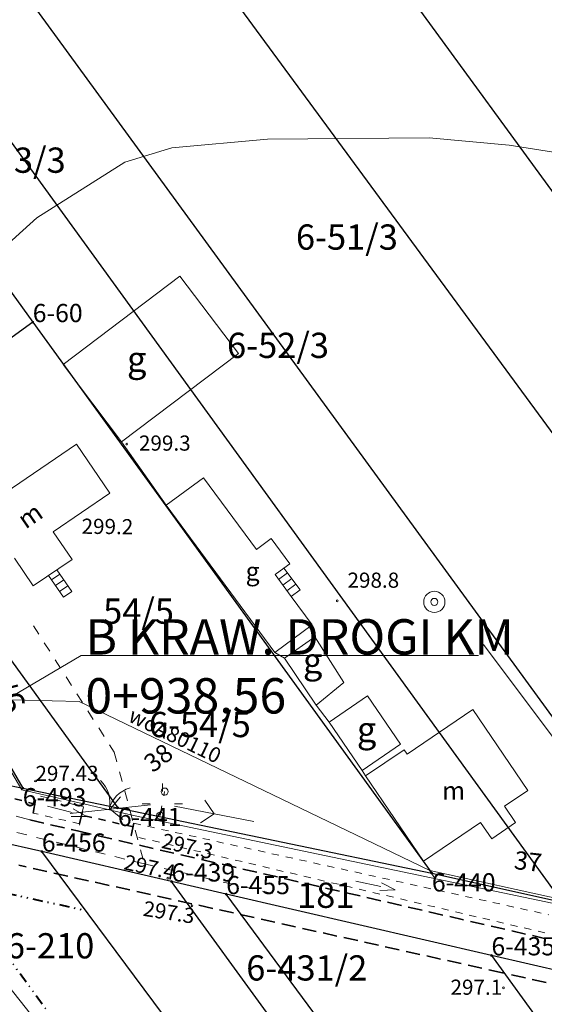
# Model space of a CAD drawing. Units: metres. Extents: x 7480711 to 7487228, y 5649077 to 5652328.
# Drawn here: x 7482469 to 7482520, y 5649695 to 5649792 of the extents above; entities that cross this region are included whole.
import ezdxf
from ezdxf.enums import TextEntityAlignment as Align

# ---------------------------------------------------------------- set-up
doc = ezdxf.new("R2010")
doc.units = ezdxf.units.M
doc.header["$MEASUREMENT"] = 0
for name, pattern in [('1', [0]), ('3', [2, 1, -1]), ('4', [5, 3, -2]), ('BGS', [0]), ('DIVIDEX2', [2.5, 1, -0.5, 0, -0.5, 0, -0.5]), ('KOJ', [0]), ('KON', [2.1, 1.4, -0.7]), ('KOR', [1.4, 0.7, -0.7]), ('KOU', [2.1, 1.4, -0.7]), ('PST', [1.4, 0.7, -0.7])]:
    doc.linetypes.add(name, pattern=pattern)
doc.layers.get('0').update_dxf_attribs({"color": 250, "lineweight": 100})
for name, color, linetype, lineweight in [('DZIALKI', 7, 'Continuous', 25), ('EADTD', 7, 'Continuous', 18), ('EBTPO', 134, '4', 18), ('EBUOA', 7, 'Continuous', 18), ('EBUPP', 7, '1', 18), ('EUZPU', 90, '4', 18), ('Numery_dzialek', 7, 'Continuous', 25), ('Numery_punktow', 7, 'Continuous', 18), ('Punkty', 7, 'Continuous', 18), ('SDRPK', 7, 'KOJ', 35), ('SDRPT', 7, 'PST', 35), ('SZAPM', 7, 'Continuous', 18), ('SZOPO', 7, 'BGS', 18), ('SZWOW', 7, 'Continuous', 18), ('UEEPA', 14, '1', 18), ('UKKPB', 23, '1', 18), ('UTTPO', 30, '1', 18), ('UWWOO', 5, 'Continuous', 18), ('UWWPO', 5, '1', 18), ('WUKOS', 7, 'Continuous', 18), ('WWRPH', 23, '1', 13)]:
    doc.layers.add(name, color=color, linetype=linetype, lineweight=lineweight)
doc.layers.add('Granica pasa drogowego', color=7, linetype='DIVIDEX2', lineweight=40, true_color=0x800080)
doc.layers.add('Opis', color=7, linetype='Continuous', lineweight=20, true_color=0x000080)
doc.styles.get("Standard").update_dxf_attribs({"font": 'txt', "width": 0.75})

# ---------------------------------------------------------------- blocks, each defined once
blk = doc.blocks.new('STD')
for radius in [1.05, 0.35]:
    blk.add_circle((0, 0), radius)
blk = doc.blocks.new('BGB')
for centre, start, end in [((-3, 0), 359.99966, 59.99989), ((3, 0), 120.00011, 180.00034)]:
    blk.add_arc(centre, 3, start, end)
blk = doc.blocks.new('KCI')
for p, q in [((0, 0), (2.536, 0)), ((2.536, 0.4), (4, 0)), ((2.536, -0.4), (4, 0))]:
    blk.add_line(p, q)
blk = doc.blocks.new('WSP')
blk.add_circle((0, 0), 0.09)
blk = doc.blocks.new('PNN')
for p, q in [((5.2, 0), (4.069, 1.131)), ((1.2, 0), (9.2, 0)), ((5.2, 0), (4.069, -1.131))]:
    blk.add_line(p, q)
blk = doc.blocks.new('LAT')
for p, q in [((0, 1.2), (0, 2)), ((-2, 0), (-1.2, 0)), ((1.2, 0), (2, 0)), ((0, -1.2), (0, -2))]:
    blk.add_line(p, q)
blk = doc.blocks.new('SLS')
blk.add_circle((0, 0), 0.35)
blk = doc.blocks.new('GRO')
blk.add_circle((0, 0), 0.09)

msp = doc.modelspace()

# ---------------------------------------------------------------- linework, layer by layer
at = {"layer": 'DZIALKI'}
for p, q in [((7482459.581, 5649859.454), (7482581.831, 5649691.894)), ((7482448.721, 5649849.754), (7482561.341, 5649696.464)), ((7482436.641, 5649838.964), (7482536.801, 5649701.594)), ((7482522.251, 5649704.624), (7482429.471, 5649832.554)), ((7482422.981, 5649826.744), (7482469.831, 5649762.024)), ((7482469.831, 5649762.024), (7482452.581, 5649749.414)), ((7482469.831, 5649762.024), (7482509.341, 5649707.474)), ((7482448.721, 5649750.334), (7482468.841, 5649715.904)), ((7482452.581, 5649749.414), (7482478.261, 5649713.944)), ((7482447.181, 5649720.414), (7482468.841, 5649715.904)), ((7482468.841, 5649715.904), (7482478.261, 5649713.944)), ((7482470.731, 5649709.614), (7482451.891, 5649713.964)), ((7482478.261, 5649713.944), (7482509.341, 5649707.474)), ((7482507.061, 5649660.774), (7482470.731, 5649709.614)), ((7482483.561, 5649706.654), (7482470.731, 5649709.614)), ((7482509.341, 5649707.474), (7482522.251, 5649704.624)), ((7482515.581, 5649662.674), (7482483.561, 5649706.654)), ((7482488.981, 5649705.404), (7482483.561, 5649706.654)), ((7482520.011, 5649663.474), (7482488.981, 5649705.404)), ((7482515.231, 5649699.344), (7482488.981, 5649705.404)), ((7482528.321, 5649696.334), (7482515.231, 5649699.344)), ((7482515.231, 5649699.344), (7482538.861, 5649666.844))]:
    msp.add_line(p, q, dxfattribs=at)
at = {"layer": 'EBTPO', "linetype": '1'}
for p, q in [((7482472.231, 5649737.517), (7482473.694, 5649735.348)), ((7482472.231, 5649737.517), (7482473.694, 5649735.348)), ((7482494.694, 5649737.685), (7482496.307, 5649735.516)), ((7482494.694, 5649737.685), (7482496.307, 5649735.516)), ((7482471.402, 5649736.955), (7482472.864, 5649734.787)), ((7482471.402, 5649736.955), (7482472.864, 5649734.787)), ((7482472.522, 5649737.087), (7482471.692, 5649736.526)), ((7482472.522, 5649737.087), (7482471.692, 5649736.526)), ((7482472.913, 5649736.507), (7482472.083, 5649735.946)), ((7482472.913, 5649736.507), (7482472.083, 5649735.946)), ((7482493.815, 5649737.033), (7482495.418, 5649734.865)), ((7482493.815, 5649737.033), (7482495.418, 5649734.865)), ((7482495.055, 5649737.205), (7482494.165, 5649736.554)), ((7482495.055, 5649737.205), (7482494.165, 5649736.554)), ((7482495.476, 5649736.645), (7482494.586, 5649735.984)), ((7482495.476, 5649736.645), (7482494.586, 5649735.984)), ((7482473.303, 5649735.928), (7482472.474, 5649735.367)), ((7482473.303, 5649735.928), (7482472.474, 5649735.367)), ((7482473.694, 5649735.348), (7482472.864, 5649734.787)), ((7482473.694, 5649735.348), (7482472.864, 5649734.787)), ((7482495.886, 5649736.076), (7482494.997, 5649735.425)), ((7482495.886, 5649736.076), (7482494.997, 5649735.425)), ((7482496.307, 5649735.516), (7482495.418, 5649734.865)), ((7482496.307, 5649735.516), (7482495.418, 5649734.865))]:
    msp.add_line(p, q, dxfattribs=at)
at = {"layer": 'EBUPP', "linetype": '1'}
for p, q in [((7482472.829, 5649757.831), (7482484.401, 5649766.567)), ((7482472.829, 5649757.831), (7482484.401, 5649766.567)), ((7482484.401, 5649766.567), (7482490.19, 5649758.903)), ((7482484.401, 5649766.567), (7482490.19, 5649758.903)), ((7482490.19, 5649758.903), (7482478.608, 5649750.167)), ((7482490.19, 5649758.903), (7482478.608, 5649750.167)), ((7482478.608, 5649750.167), (7482472.829, 5649757.831)), ((7482478.608, 5649750.167), (7482472.829, 5649757.831)), ((7482467.112, 5649745.132), (7482474.168, 5649749.941)), ((7482467.112, 5649745.132), (7482474.168, 5649749.941)), ((7482474.168, 5649749.941), (7482477.474, 5649745.094)), ((7482474.168, 5649749.941), (7482477.474, 5649745.094)), ((7482483.036, 5649743.891), (7482486.733, 5649746.626)), ((7482483.036, 5649743.891), (7482486.733, 5649746.626)), ((7482491.972, 5649739.532), (7482486.733, 5649746.626)), ((7482491.972, 5649739.532), (7482486.733, 5649746.626)), ((7482477.474, 5649745.094), (7482471.867, 5649741.267)), ((7482477.474, 5649745.094), (7482471.867, 5649741.267)), ((7482493.793, 5649729.312), (7482483.036, 5649743.891)), ((7482493.793, 5649729.312), (7482483.036, 5649743.891)), ((7482473.73, 5649738.529), (7482471.867, 5649741.267)), ((7482473.73, 5649738.529), (7482471.867, 5649741.267)), ((7482491.972, 5649739.532), (7482493.421, 5649740.593)), ((7482491.972, 5649739.532), (7482493.421, 5649740.593)), ((7482493.421, 5649740.593), (7482495.264, 5649738.105)), ((7482493.421, 5649740.593), (7482495.264, 5649738.105)), ((7482469.883, 5649735.923), (7482468.029, 5649738.652)), ((7482469.883, 5649735.923), (7482468.029, 5649738.652)), ((7482469.883, 5649735.923), (7482473.73, 5649738.529)), ((7482469.883, 5649735.923), (7482473.73, 5649738.529)), ((7482493.815, 5649737.033), (7482494.694, 5649737.685)), ((7482493.815, 5649737.033), (7482494.694, 5649737.685)), ((7482494.694, 5649737.685), (7482495.264, 5649738.105)), ((7482494.694, 5649737.685), (7482495.264, 5649738.105)), ((7482493.815, 5649737.033), (7482495.418, 5649734.865)), ((7482493.815, 5649737.033), (7482495.418, 5649734.865)), ((7482495.418, 5649734.865), (7482497.491, 5649732.047)), ((7482495.418, 5649734.865), (7482497.491, 5649732.047)), ((7482497.491, 5649732.047), (7482493.793, 5649729.312)), ((7482497.491, 5649732.047), (7482493.793, 5649729.312)), ((7482494.764, 5649728.754), (7482497.742, 5649730.858)), ((7482494.764, 5649728.754), (7482497.742, 5649730.858)), ((7482497.742, 5649730.858), (7482500.608, 5649726.341)), ((7482497.742, 5649730.858), (7482500.608, 5649726.341)), ((7482497.88, 5649724.117), (7482494.764, 5649728.754)), ((7482497.88, 5649724.117), (7482494.764, 5649728.754)), ((7482500.608, 5649726.341), (7482497.88, 5649724.117)), ((7482500.608, 5649726.341), (7482497.88, 5649724.117)), ((7482499.162, 5649722.418), (7482502.95, 5649725.023)), ((7482499.162, 5649722.418), (7482502.95, 5649725.023)), ((7482502.95, 5649725.023), (7482506.225, 5649720.257)), ((7482502.95, 5649725.023), (7482506.225, 5649720.257)), ((7482506.897, 5649719.248), (7482513.383, 5649723.677)), ((7482506.897, 5649719.248), (7482513.383, 5649723.677)), ((7482518.833, 5649715.653), (7482513.383, 5649723.677)), ((7482518.833, 5649715.653), (7482513.383, 5649723.677)), ((7482502.438, 5649717.652), (7482499.162, 5649722.418)), ((7482502.438, 5649717.652), (7482499.162, 5649722.418)), ((7482506.225, 5649720.257), (7482502.438, 5649717.652)), ((7482506.225, 5649720.257), (7482502.438, 5649717.652)), ((7482502.778, 5649717.122), (7482506.586, 5649719.697)), ((7482502.778, 5649717.122), (7482506.586, 5649719.697)), ((7482506.586, 5649719.697), (7482506.897, 5649719.248)), ((7482506.586, 5649719.697), (7482506.897, 5649719.248)), ((7482508.499, 5649708.669), (7482502.778, 5649717.122)), ((7482508.499, 5649708.669), (7482502.778, 5649717.122)), ((7482518.833, 5649715.653), (7482516.534, 5649714.1)), ((7482518.833, 5649715.653), (7482516.534, 5649714.1)), ((7482517.626, 5649712.481), (7482516.534, 5649714.1)), ((7482517.626, 5649712.481), (7482516.534, 5649714.1)), ((7482514.165, 5649712.496), (7482508.499, 5649708.669)), ((7482514.165, 5649712.496), (7482508.499, 5649708.669)), ((7482515.267, 5649710.868), (7482514.165, 5649712.496)), ((7482515.267, 5649710.868), (7482514.165, 5649712.496)), ((7482517.626, 5649712.481), (7482515.267, 5649710.868)), ((7482517.626, 5649712.481), (7482515.267, 5649710.868))]:
    msp.add_line(p, q, dxfattribs=at)
at = {"layer": 'EUZPU', "linetype": 'KON'}
msp.add_line((7482469.559, 5649712.75), (7482451.881, 5649717.449), dxfattribs=at)
at = {"layer": 'EUZPU', "linetype": 'KOR'}
for p, q in [((7482470.609, 5649715.103), (7482474.851, 5649714.051)), ((7482469.878, 5649713.421), (7482470.116, 5649714.731)), ((7482474.851, 5649714.051), (7482474.448, 5649712.23)), ((7482474.47, 5649712.366), (7482469.878, 5649713.421)), ((7482474.748, 5649713.587), (7482474.47, 5649712.366)), ((7482479.562, 5649711.202), (7482479.84, 5649712.423)), ((7482479.562, 5649711.202), (7482479.84, 5649712.423)), ((7482479.84, 5649712.423), (7482520.867, 5649703.374)), ((7482479.84, 5649712.423), (7482520.867, 5649703.374)), ((7482520.529, 5649701.574), (7482479.562, 5649711.202)), ((7482520.529, 5649701.574), (7482479.562, 5649711.202))]:
    msp.add_line(p, q, dxfattribs=at)
at = {"layer": 'Granica pasa drogowego'}
for p, q in [((7482496.251, 5649659.634), (7482461.921, 5649706.654)), ((7482461.921, 5649706.654), (7482475.011, 5649703.814))]:
    msp.add_line(p, q, dxfattribs=at)
at = {"layer": 'Opis'}
for q in [(7482451.805, 5649715.526), (7482513.947, 5649729.033)]:
    msp.add_line((7482474.61, 5649729.033), q, dxfattribs=at)
at = {"layer": 'SDRPK', "linetype": 'KOU'}
for p, q in [((7482469.559, 5649712.75), (7482474.26, 5649711.656)), ((7482469.559, 5649712.75), (7482474.26, 5649711.656)), ((7482474.26, 5649711.656), (7482520.489, 5649701.024)), ((7482474.26, 5649711.656), (7482520.489, 5649701.024)), ((7482516.343, 5649697.618), (7482468.454, 5649708.258)), ((7482516.343, 5649697.618), (7482468.454, 5649708.258)), ((7482553.447, 5649689.404), (7482516.343, 5649697.618)), ((7482553.447, 5649689.404), (7482516.343, 5649697.618))]:
    msp.add_line(p, q, dxfattribs=at)
at = {"layer": 'SDRPT', "linetype": 'PST', "lineweight": 35}
for p, q in [((7482464.025, 5649715.963), (7482470.365, 5649714.228)), ((7482479.759, 5649712.065), (7482474.646, 5649713.235))]:
    msp.add_line(p, q, dxfattribs=at)
at = {"layer": 'SDRPT', "linetype": 'KOU'}
for p, q in [((7482470.116, 5649714.731), (7482469.878, 5649713.421)), ((7482474.47, 5649712.366), (7482474.748, 5649713.587)), ((7482479.84, 5649712.423), (7482479.562, 5649711.202)), ((7482479.84, 5649712.423), (7482479.562, 5649711.202))]:
    msp.add_line(p, q, dxfattribs=at)
at = {"layer": 'SZOPO', "linetype": 'BGS'}
for p, q in [((7482478.608, 5649750.167), (7482483.036, 5649743.891)), ((7482478.608, 5649750.167), (7482483.036, 5649743.891)), ((7482535.741, 5649701.613), (7482514.436, 5649730.129)), ((7482535.741, 5649701.613), (7482514.436, 5649730.129)), ((7482493.793, 5649729.312), (7482494.764, 5649728.754)), ((7482493.793, 5649729.312), (7482494.764, 5649728.754)), ((7482497.88, 5649724.117), (7482499.162, 5649722.418)), ((7482497.88, 5649724.117), (7482499.162, 5649722.418)), ((7482467.773, 5649717.408), (7482468.745, 5649715.729)), ((7482467.773, 5649717.408), (7482468.745, 5649715.729)), ((7482502.438, 5649717.652), (7482502.778, 5649717.122)), ((7482502.438, 5649717.652), (7482502.778, 5649717.122)), ((7482468.745, 5649715.729), (7482475.018, 5649714.317)), ((7482468.745, 5649715.729), (7482475.018, 5649714.317)), ((7482475.018, 5649714.317), (7482479.79, 5649713.203)), ((7482475.018, 5649714.317), (7482479.79, 5649713.203)), ((7482479.79, 5649713.203), (7482521.236, 5649704.505)), ((7482479.79, 5649713.203), (7482521.236, 5649704.505)), ((7482508.499, 5649708.669), (7482509.671, 5649706.93)), ((7482508.499, 5649708.669), (7482509.671, 5649706.93))]:
    msp.add_line(p, q, dxfattribs=at)
at = {"layer": 'UEEPA', "linetype": '3'}
msp.add_line((7482482.44, 5649713.176), (7482482.887, 5649715.557), dxfattribs=at)
msp.add_line((7482482.44, 5649713.176), (7482482.887, 5649715.557), dxfattribs=at)
at = {"layer": 'UKKPB', "linetype": '3'}
for p, q in [((7482469.903, 5649731.972), (7482477.894, 5649719.455)), ((7482477.894, 5649719.455), (7482480.885, 5649708.4)), ((7482480.885, 5649708.4), (7482460.685, 5649713.368)), ((7482480.885, 5649708.4), (7482494.494, 5649705.261))]:
    msp.add_line(p, q, dxfattribs=at)
at = {"layer": 'UTTPO', "linetype": '1'}
msp.add_line((7482466.435, 5649697.525), (7482480.367, 5649680.132), dxfattribs=at)
msp.add_line((7482466.435, 5649697.525), (7482480.367, 5649680.132), dxfattribs=at)
at = {"layer": 'UWWPO', "linetype": '1'}
for p, q in [((7482474.426, 5649724.477), (7482452.483, 5649724.981)), ((7482474.426, 5649724.477), (7482452.483, 5649724.981)), ((7482474.426, 5649724.477), (7482509.14, 5649707.74)), ((7482474.426, 5649724.477), (7482509.14, 5649707.74)), ((7482509.14, 5649707.74), (7482553.858, 5649697.905)), ((7482509.14, 5649707.74), (7482553.858, 5649697.905))]:
    msp.add_line(p, q, dxfattribs=at)
at = {"layer": 'WWRPH', "linetype": '1'}
for p, q in [((7482509.059, 5649780.28), (7482493.057, 5649780.13)), ((7482509.059, 5649780.28), (7482493.057, 5649780.13)), ((7482517.001, 5649779.529), (7482509.059, 5649780.28)), ((7482517.001, 5649779.529), (7482509.059, 5649780.28)), ((7482483.597, 5649779.288), (7482478.958, 5649777.863)), ((7482483.597, 5649779.288), (7482478.958, 5649777.863)), ((7482493.057, 5649780.13), (7482483.597, 5649779.288)), ((7482493.057, 5649780.13), (7482483.597, 5649779.288)), ((7482539.828, 5649775.937), (7482517.001, 5649779.529)), ((7482539.828, 5649775.937), (7482517.001, 5649779.529)), ((7482478.958, 5649777.863), (7482470.243, 5649772.361)), ((7482478.958, 5649777.863), (7482470.243, 5649772.361)), ((7482470.243, 5649772.361), (7482465.127, 5649767.754)), ((7482470.243, 5649772.361), (7482465.127, 5649767.754))]:
    msp.add_line(p, q, dxfattribs=at)

# ---------------------------------------------------------------- block references
at = {"layer": 'Punkty'}
for p in [(7482469.831, 5649762.024), (7482468.841, 5649715.904), (7482478.261, 5649713.944), (7482470.731, 5649709.614), (7482509.341, 5649707.474), (7482483.561, 5649706.654), (7482488.981, 5649705.404), (7482515.231, 5649699.344)]:
    msp.add_blockref('GRO', p, dxfattribs=at)
at = {"layer": 'SZAPM', "rotation": 0.07277248351589889}
msp.add_blockref('STD', (7482509.58, 5649734.333), dxfattribs=at)
msp.add_blockref('STD', (7482509.58, 5649734.333), dxfattribs=at)
at = {"layer": 'SZOPO', "rotation": 346.3017337614063}
msp.add_blockref('BGB', (7482477.389, 5649713.76), dxfattribs=at)
msp.add_blockref('BGB', (7482477.389, 5649713.76), dxfattribs=at)
at = {"layer": 'SZWOW'}
for p, rotation in [((7482471.294, 5649714.126), 345.1283439436558), ((7482501.8, 5649706.69), 347.6635138057287), ((7482501.8, 5649706.69), 347.6635138057287)]:
    msp.add_blockref('KCI', p, dxfattribs=dict(at, rotation=rotation))
at = {"layer": 'UEEPA'}
for name, p, rotation in [('LAT', (7482482.669, 5649714.357), 0.07200750172590428), ('LAT', (7482482.669, 5649714.357), 0.07200750172590428), ('SLS', (7482482.887, 5649715.557), 169.3621802779292), ('SLS', (7482482.887, 5649715.557), 169.3621802779292), ('SLS', (7482482.887, 5649715.557), 0.07200750172590428), ('SLS', (7482482.887, 5649715.557), 0.07200750172590428), ('PNN', (7482482.669, 5649714.357), 186.0809397190648), ('PNN', (7482482.669, 5649714.357), 186.0809397190648), ('PNN', (7482482.669, 5649714.357), 349.0122994578465), ('PNN', (7482482.669, 5649714.357), 349.0122994578465), ('SLS', (7482482.44, 5649713.176), 0.07198018092374642), ('SLS', (7482482.44, 5649713.176), 0.07198018092374642)]:
    msp.add_blockref(name, p, dxfattribs=dict(at, rotation=rotation))
at = {"layer": 'WUKOS'}
for p in [(7482479.131, 5649749.953), (7482499.976, 5649734.43), (7482470.101, 5649716.604), (7482470.101, 5649716.604), (7482486.68, 5649708.974), (7482483.188, 5649706.987), (7482485.593, 5649704.248), (7482516.418, 5649696.126)]:
    msp.add_blockref('WSP', p, dxfattribs=at)

# ---------------------------------------------------------------- texts
at = {"layer": 'DZIALKI', "lineweight": 25, "oblique": 15}
for s, p in [('54/5', (7482476.797, 5649732.169)), ('181', (7482495.994, 5649704.046))]:
    msp.add_text(s, height=2.5, dxfattribs=at).set_placement(p)
msp.add_text('56/6', height=2.5, rotation=302.41704, dxfattribs=at).set_placement((7482463.419, 5649728.799))
at = {"layer": 'EADTD', "oblique": 15}
for s, rotation, p in [('38', 37.12813, (7482482.804, 5649718.187)), ('38', 37.12813, (7482482.804, 5649718.187)), ('37', 353.40327, (7482518.751, 5649707.752)), ('37', 353.40327, (7482518.751, 5649707.752))]:
    msp.add_text(s, height=1.8, rotation=rotation, dxfattribs=at).set_placement(p, align=Align.CENTER)
at = {"layer": 'EBUOA', "oblique": 15}
for rotation, p in [(0.07026, (7482479.161, 5649757.119)), (0.07026, (7482479.161, 5649757.119)), (0.07275, (7482496.576, 5649727.276)), (0.07275, (7482496.576, 5649727.276)), (0.07302, (7482501.915, 5649720.462)), (0.07302, (7482501.915, 5649720.462))]:
    msp.add_text('g', height=2.5, rotation=rotation, dxfattribs=at).set_placement(p)
for s, rotation, p in [('m', 34.3089, (7482469.695, 5649742.684)), ('m', 34.3089, (7482469.695, 5649742.684)), ('g', 0.0722, (7482491.594, 5649737.131)), ('g', 0.0722, (7482491.594, 5649737.131)), ('m', 0.07307, (7482511.492, 5649715.413)), ('m', 0.07307, (7482511.492, 5649715.413))]:
    msp.add_text(s, height=1.8, rotation=rotation, dxfattribs=at).set_placement(p, align=Align.MIDDLE)
at = {"layer": 'Numery_dzialek'}
for s, p in [('6-53/3', (7482463.001, 5649779.304)), ('6-51/3', (7482495.881, 5649771.694)), ('6-52/3', (7482489.061, 5649760.974)), ('6-210', (7482467.171, 5649701.544)), ('6-431/2', (7482490.961, 5649699.354))]:
    msp.add_text(s, height=2.5, dxfattribs=at).set_placement(p, align=Align.TOP_LEFT)
msp.add_text('6-54/5', height=2.5, dxfattribs=at).set_placement((7482481.321, 5649720.944))
at = {"layer": 'Numery_punktow'}
for s, p in [('6-60', (7482469.831, 5649762.024)), ('6-456', (7482470.731, 5649709.614)), ('6-439', (7482483.561, 5649706.654)), ('6-455', (7482488.981, 5649705.404)), ('6-435', (7482515.231, 5649699.344))]:
    msp.add_text(s, height=1.8, dxfattribs=at).set_placement(p)
for s, p in [('6-493', (7482468.841, 5649715.904)), ('6-441', (7482478.261, 5649713.944)), ('6-440', (7482509.341, 5649707.474))]:
    msp.add_text(s, height=1.8, dxfattribs=at).set_placement(p, align=Align.TOP_LEFT)
at = {"layer": 'Opis', "insert": (7482475.041, 5649732.619), "char_height": 3.5, "width": 56.09095, "attachment_point": 1}
msp.add_mtext('{\\fArial|b0|i0|c238|p0;B KRAW. DROGI KM 0+938,56}', dxfattribs=at)
at = {"layer": 'UWWOO', "oblique": 15}
msp.add_text('woA80110', height=1.5, rotation=334.19047, dxfattribs=at).set_placement((7482479.175, 5649722.564))
msp.add_text('woA80110', height=1.5, rotation=334.19047, dxfattribs=at).set_placement((7482479.175, 5649722.564))
at = {"layer": 'WUKOS', "lineweight": 15, "oblique": 15}
for s, p in [('299.3', (7482480.347, 5649749.301)), ('298.8', (7482500.988, 5649735.733)), ('297.1', (7482511.184, 5649695.444))]:
    msp.add_text(s, height=1.5, dxfattribs=at).set_placement(p)
for s, rotation, p in [('299.2', 359.37724, (7482474.661, 5649741.075)), ('297.43', 0.07001, (7482470.101, 5649716.604)), ('297.43', 0.07001, (7482470.101, 5649716.604)), ('297.3', 347.06194, (7482482.489, 5649709.997)), ('297.4', 347.73523, (7482478.755, 5649707.876)), ('297.3', 350.96052, (7482480.682, 5649703.272))]:
    msp.add_text(s, height=1.5, rotation=rotation, dxfattribs=at).set_placement(p)

doc.saveas('drawing.dxf')
